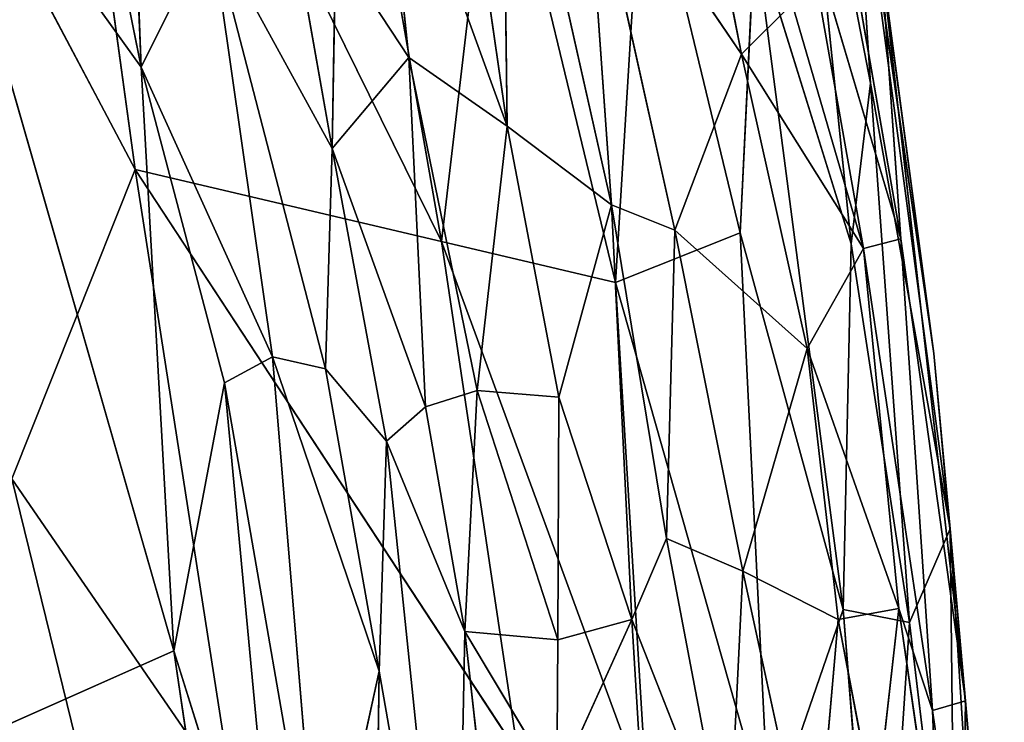
# Model space of a CAD drawing. Extents: x -317 to 317, y -313 to 324.
# Drawn here: x 269 to 316, y -14 to 19 of the extents above; entities that cross this region are included whole.
import ezdxf

# ---------------------------------------------------------------- set-up
doc = ezdxf.new("R2010")
doc.units = 0
doc.layers.get('0').update_dxf_attribs({"color": 13, "linetype": 'CONTINUOUS'})

# ---------------------------------------------------------------- blocks, each defined once
blk = doc.blocks.new('GROUP_1')
for p, q in [((592.123, 313.808, 119.486), (587.229, 349.523, 132.444)), ((587.229, 349.523, 132.444), (606.509, 310.434, 153.672)), ((606.509, 310.434, 153.672), (601.304, 340.254, 163.116)), ((625.738, 310.326, 235.216), (623.068, 336.39, 253.734)), ((626.659, 317.863, 257.946), (623.068, 336.39, 253.734)), ((628.073, 310.56, 307.763), (623.677, 335.897, 317.567)), ((580.751, 335.313, 106.796), (592.123, 313.808, 119.486)), ((626.659, 317.863, 257.946), (625.707, 332.103, 281.211)), ((630.396, 296.942, 268.809), (625.707, 332.103, 281.211)), ((629.621, 305.172, 284.137), (625.707, 332.103, 281.211)), ((606.509, 310.434, 153.672), (609.034, 331.889, 179.929)), ((614.687, 308.512, 178.429), (609.034, 331.889, 179.929)), ((614.687, 308.512, 178.429), (615.986, 329.695, 203.507)), ((620.53, 310.845, 203.827), (615.986, 329.695, 203.507)), ((628.073, 310.56, 307.763), (623.523, 325.921, 323.607)), ((620.53, 310.845, 203.827), (621.218, 324.888, 223.096)), ((625.738, 310.326, 235.216), (621.218, 324.888, 223.096)), ((625.361, 293.163, 212.311), (621.218, 324.888, 223.096)), ((631.108, 288.867, 296.103), (627.132, 323.848, 292.781)), ((627.132, 323.848, 292.781), (628.073, 310.56, 307.763)), ((629.621, 305.172, 284.137), (627.132, 323.848, 292.781)), ((625.738, 310.326, 235.216), (626.659, 317.863, 257.946)), ((630.396, 296.942, 268.809), (626.659, 317.863, 257.946)), ((628.48, 292.557, 235.59), (626.659, 317.863, 257.946)), ((586.339, 299.3, 98.092), (592.123, 313.808, 119.486)), ((596.745, 284.172, 114.591), (592.123, 313.808, 119.486)), ((592.123, 313.808, 119.486), (606.509, 310.434, 153.672)), ((610.097, 286.444, 148.471), (592.123, 313.808, 119.486)), ((614.687, 308.512, 178.429), (620.53, 310.845, 203.827)), ((625.361, 293.163, 212.311), (620.53, 310.845, 203.827)), ((621.9, 283.087, 186.676), (620.53, 310.845, 203.827)), ((606.509, 310.434, 153.672), (614.687, 308.512, 178.429)), ((616.17, 284.156, 165.56), (606.509, 310.434, 153.672)), ((610.097, 286.444, 148.471), (606.509, 310.434, 153.672)), ((625.361, 293.163, 212.311), (625.738, 310.326, 235.216)), ((628.48, 292.557, 235.59), (625.738, 310.326, 235.216)), ((626.329, 310.104, 318.521), (628.073, 310.56, 307.763)), ((629.569, 288.427, 308.999), (628.073, 310.56, 307.763)), ((631.108, 288.867, 296.103), (628.073, 310.56, 307.763)), ((621.9, 283.087, 186.676), (614.687, 308.512, 178.429)), ((616.17, 284.156, 165.56), (614.687, 308.512, 178.429)), ((631.108, 288.867, 296.103), (629.621, 305.172, 284.137)), ((630.396, 296.942, 268.809), (629.621, 305.172, 284.137)), ((596.745, 284.172, 114.591), (586.339, 299.3, 98.092)), ((593.918, 268.409, 101.796), (586.339, 299.3, 98.092)), ((630.396, 296.942, 268.809), (628.48, 292.557, 235.59)), ((632.934, 267.845, 285.483), (630.396, 296.942, 268.809)), ((630.396, 296.942, 268.809), (631.108, 288.867, 296.103)), ((632.32, 266.553, 256.026), (630.396, 296.942, 268.809)), ((630.646, 274.588, 239.021), (630.396, 296.942, 268.809)), ((621.9, 283.087, 186.676), (625.361, 293.163, 212.311)), ((627.1, 271.664, 207.497), (625.361, 293.163, 212.311)), ((625.361, 293.163, 212.311), (628.48, 292.557, 235.59)), ((627.1, 271.664, 207.497), (628.48, 292.557, 235.59)), ((630.646, 274.588, 239.021), (628.48, 292.557, 235.59)), ((631.108, 288.867, 296.103), (629.569, 288.427, 308.999)), ((630.951, 278.87, 304.119), (631.108, 288.867, 296.103)), ((632.934, 267.845, 285.483), (631.108, 288.867, 296.103))]:
    blk.add_line(p, q)
mesh = blk.add_polyface()
corners = [(587.229, 349.523, 132.444), (592.123, 313.808, 119.486), (580.751, 335.313, 106.796)]
mesh.append_faces([[corners[k] for k in face] for face in [(0, 1, 2)]])
mesh = blk.add_polyface()
corners = [(587.229, 349.523, 132.444), (601.304, 340.254, 163.116), (606.509, 310.434, 153.672)]
mesh.append_faces([[corners[k] for k in face] for face in [(0, 1, 2)]])
mesh = blk.add_polyface()
corners = [(587.229, 349.523, 132.444), (606.509, 310.434, 153.672), (592.123, 313.808, 119.486)]
mesh.append_faces([[corners[k] for k in face] for face in [(0, 1, 2)]])
mesh = blk.add_polyface()
corners = [(601.304, 340.254, 163.116), (609.034, 331.889, 179.929), (606.509, 310.434, 153.672)]
mesh.append_faces([[corners[k] for k in face] for face in [(0, 1, 2)]])
mesh = blk.add_polyface()
corners = [(623.068, 336.39, 253.734), (625.738, 310.326, 235.216), (621.218, 324.888, 223.096)]
mesh.append_faces([[corners[k] for k in face] for face in [(0, 1, 2)]])
mesh = blk.add_polyface()
corners = [(623.068, 336.39, 253.734), (625.707, 332.103, 281.211), (626.659, 317.863, 257.946)]
mesh.append_faces([[corners[k] for k in face] for face in [(0, 1, 2)]])
mesh = blk.add_polyface()
corners = [(623.068, 336.39, 253.734), (626.659, 317.863, 257.946), (625.738, 310.326, 235.216)]
mesh.append_faces([[corners[k] for k in face] for face in [(0, 1, 2)]])
mesh = blk.add_polyface()
corners = [(623.677, 335.897, 317.567), (623.523, 325.921, 323.607), (628.073, 310.56, 307.763)]
mesh.append_faces([[corners[k] for k in face] for face in [(0, 1, 2)]])
mesh = blk.add_polyface()
corners = [(623.677, 335.897, 317.567), (628.073, 310.56, 307.763), (627.132, 323.848, 292.781)]
mesh.append_faces([[corners[k] for k in face] for face in [(0, 1, 2)]])
mesh = blk.add_polyface()
corners = [(580.751, 335.313, 106.796), (592.123, 313.808, 119.486), (586.339, 299.3, 98.092)]
mesh.append_faces([[corners[k] for k in face] for face in [(0, 1, 2)]])
mesh = blk.add_polyface()
corners = [(625.707, 332.103, 281.211), (630.396, 296.942, 268.809), (626.659, 317.863, 257.946)]
mesh.append_faces([[corners[k] for k in face] for face in [(0, 1, 2)]])
mesh = blk.add_polyface()
corners = [(625.707, 332.103, 281.211), (627.132, 323.848, 292.781), (629.621, 305.172, 284.137)]
mesh.append_faces([[corners[k] for k in face] for face in [(0, 1, 2)]])
mesh = blk.add_polyface()
corners = [(625.707, 332.103, 281.211), (629.621, 305.172, 284.137), (630.396, 296.942, 268.809)]
mesh.append_faces([[corners[k] for k in face] for face in [(0, 1, 2)]])
mesh = blk.add_polyface()
corners = [(609.034, 331.889, 179.929), (614.687, 308.512, 178.429), (606.509, 310.434, 153.672)]
mesh.append_faces([[corners[k] for k in face] for face in [(0, 1, 2)]])
mesh = blk.add_polyface()
corners = [(609.034, 331.889, 179.929), (615.986, 329.695, 203.507), (614.687, 308.512, 178.429)]
mesh.append_faces([[corners[k] for k in face] for face in [(0, 1, 2)]])
mesh = blk.add_polyface()
corners = [(615.986, 329.695, 203.507), (620.53, 310.845, 203.827), (614.687, 308.512, 178.429)]
mesh.append_faces([[corners[k] for k in face] for face in [(0, 1, 2)]])
mesh = blk.add_polyface()
corners = [(615.986, 329.695, 203.507), (621.218, 324.888, 223.096), (620.53, 310.845, 203.827)]
mesh.append_faces([[corners[k] for k in face] for face in [(0, 1, 2)]])
mesh = blk.add_polyface()
corners = [(623.523, 325.921, 323.607), (626.329, 310.104, 318.521), (628.073, 310.56, 307.763)]
mesh.append_faces([[corners[k] for k in face] for face in [(0, 1, 2)]])
mesh = blk.add_polyface()
corners = [(621.218, 324.888, 223.096), (625.361, 293.163, 212.311), (620.53, 310.845, 203.827)]
mesh.append_faces([[corners[k] for k in face] for face in [(0, 1, 2)]])
mesh = blk.add_polyface()
corners = [(621.218, 324.888, 223.096), (625.738, 310.326, 235.216), (625.361, 293.163, 212.311)]
mesh.append_faces([[corners[k] for k in face] for face in [(0, 1, 2)]])
mesh = blk.add_polyface()
corners = [(627.132, 323.848, 292.781), (628.073, 310.56, 307.763), (631.108, 288.867, 296.103)]
mesh.append_faces([[corners[k] for k in face] for face in [(0, 1, 2)]])
mesh = blk.add_polyface()
corners = [(627.132, 323.848, 292.781), (631.108, 288.867, 296.103), (629.621, 305.172, 284.137)]
mesh.append_faces([[corners[k] for k in face] for face in [(0, 1, 2)]])
mesh = blk.add_polyface()
corners = [(626.659, 317.863, 257.946), (628.48, 292.557, 235.59), (625.738, 310.326, 235.216)]
mesh.append_faces([[corners[k] for k in face] for face in [(0, 1, 2)]])
mesh = blk.add_polyface()
corners = [(626.659, 317.863, 257.946), (630.396, 296.942, 268.809), (628.48, 292.557, 235.59)]
mesh.append_faces([[corners[k] for k in face] for face in [(0, 1, 2)]])
mesh = blk.add_polyface()
corners = [(592.123, 313.808, 119.486), (596.745, 284.172, 114.591), (586.339, 299.3, 98.092)]
mesh.append_faces([[corners[k] for k in face] for face in [(0, 1, 2)]])
mesh = blk.add_polyface()
corners = [(592.123, 313.808, 119.486), (606.509, 310.434, 153.672), (610.097, 286.444, 148.471)]
mesh.append_faces([[corners[k] for k in face] for face in [(0, 1, 2)]])
mesh = blk.add_polyface()
corners = [(592.123, 313.808, 119.486), (610.097, 286.444, 148.471), (596.745, 284.172, 114.591)]
mesh.append_faces([[corners[k] for k in face] for face in [(0, 1, 2)]])
mesh = blk.add_polyface()
corners = [(620.53, 310.845, 203.827), (621.9, 283.087, 186.676), (614.687, 308.512, 178.429)]
mesh.append_faces([[corners[k] for k in face] for face in [(0, 1, 2)]])
mesh = blk.add_polyface()
corners = [(620.53, 310.845, 203.827), (625.361, 293.163, 212.311), (621.9, 283.087, 186.676)]
mesh.append_faces([[corners[k] for k in face] for face in [(0, 1, 2)]])
mesh = blk.add_polyface()
corners = [(606.509, 310.434, 153.672), (614.687, 308.512, 178.429), (616.17, 284.156, 165.56)]
mesh.append_faces([[corners[k] for k in face] for face in [(0, 1, 2)]])
mesh = blk.add_polyface()
corners = [(606.509, 310.434, 153.672), (616.17, 284.156, 165.56), (610.097, 286.444, 148.471)]
mesh.append_faces([[corners[k] for k in face] for face in [(0, 1, 2)]])
mesh = blk.add_polyface()
corners = [(625.738, 310.326, 235.216), (628.48, 292.557, 235.59), (625.361, 293.163, 212.311)]
mesh.append_faces([[corners[k] for k in face] for face in [(0, 1, 2)]])
mesh = blk.add_polyface()
corners = [(628.073, 310.56, 307.763), (626.329, 310.104, 318.521), (629.569, 288.427, 308.999)]
mesh.append_faces([[corners[k] for k in face] for face in [(0, 1, 2)]])
mesh = blk.add_polyface()
corners = [(628.073, 310.56, 307.763), (629.569, 288.427, 308.999), (631.108, 288.867, 296.103)]
mesh.append_faces([[corners[k] for k in face] for face in [(0, 1, 2)]])
mesh = blk.add_polyface()
corners = [(614.687, 308.512, 178.429), (621.9, 283.087, 186.676), (616.17, 284.156, 165.56)]
mesh.append_faces([[corners[k] for k in face] for face in [(0, 1, 2)]])
mesh = blk.add_polyface()
corners = [(629.621, 305.172, 284.137), (631.108, 288.867, 296.103), (630.396, 296.942, 268.809)]
mesh.append_faces([[corners[k] for k in face] for face in [(0, 1, 2)]])
mesh = blk.add_polyface()
corners = [(586.339, 299.3, 98.092), (593.918, 268.409, 101.796), (582.141, 284.187, 83.795)]
mesh.append_faces([[corners[k] for k in face] for face in [(0, 1, 2)]])
mesh = blk.add_polyface()
corners = [(586.339, 299.3, 98.092), (596.745, 284.172, 114.591), (593.918, 268.409, 101.796)]
mesh.append_faces([[corners[k] for k in face] for face in [(0, 1, 2)]])
mesh = blk.add_polyface()
corners = [(630.396, 296.942, 268.809), (630.646, 274.588, 239.021), (628.48, 292.557, 235.59)]
mesh.append_faces([[corners[k] for k in face] for face in [(0, 1, 2)]])
mesh = blk.add_polyface()
corners = [(630.396, 296.942, 268.809), (632.32, 266.553, 256.026), (630.646, 274.588, 239.021)]
mesh.append_faces([[corners[k] for k in face] for face in [(0, 1, 2)]])
mesh = blk.add_polyface()
corners = [(630.396, 296.942, 268.809), (631.108, 288.867, 296.103), (632.934, 267.845, 285.483)]
mesh.append_faces([[corners[k] for k in face] for face in [(0, 1, 2)]])
mesh = blk.add_polyface()
corners = [(630.396, 296.942, 268.809), (632.934, 267.845, 285.483), (632.32, 266.553, 256.026)]
mesh.append_faces([[corners[k] for k in face] for face in [(0, 1, 2)]])
mesh = blk.add_polyface()
corners = [(625.361, 293.163, 212.311), (627.1, 271.664, 207.497), (621.9, 283.087, 186.676)]
mesh.append_faces([[corners[k] for k in face] for face in [(0, 1, 2)]])
mesh = blk.add_polyface()
corners = [(625.361, 293.163, 212.311), (628.48, 292.557, 235.59), (627.1, 271.664, 207.497)]
mesh.append_faces([[corners[k] for k in face] for face in [(0, 1, 2)]])
mesh = blk.add_polyface()
corners = [(628.48, 292.557, 235.59), (630.646, 274.588, 239.021), (627.1, 271.664, 207.497)]
mesh.append_faces([[corners[k] for k in face] for face in [(0, 1, 2)]])
mesh = blk.add_polyface()
corners = [(631.108, 288.867, 296.103), (629.569, 288.427, 308.999), (630.951, 278.87, 304.119)]
mesh.append_faces([[corners[k] for k in face] for face in [(0, 1, 2)]])
mesh = blk.add_polyface()
corners = [(631.108, 288.867, 296.103), (630.951, 278.87, 304.119), (632.934, 267.845, 285.483)]
mesh.append_faces([[corners[k] for k in face] for face in [(0, 1, 2)]])
blk = doc.blocks.new('GROUP_5')
for p, q in [((586.955, 356.156, 298.441), (592.294, 329.679, 292.227)), ((620.466, 330.278, 292.487), (617.215, 347.023, 297.548)), ((591.59, 346.445, 300.7), (592.294, 329.679, 292.227)), ((609.468, 326.909, 301.059), (609.237, 346.072, 305.1)), ((614.365, 323.22, 297.853), (609.237, 346.072, 305.1)), ((609.468, 326.909, 301.059), (606.845, 345.117, 306.017)), ((581.727, 344.371, 275.679), (592.294, 329.679, 292.227)), ((581.727, 344.371, 275.679), (593.827, 302.282, 276.071)), ((604.851, 330.13, 302.45), (603.479, 343.393, 306.14)), ((609.468, 326.909, 301.059), (603.479, 343.393, 306.14)), ((620.466, 330.278, 292.487), (613.095, 341.171, 301.736)), ((617.344, 322.03, 295.009), (613.095, 341.171, 301.736)), ((614.365, 323.22, 297.853), (613.095, 341.171, 301.736)), ((598.773, 339.913, 303.879), (601.259, 325.859, 300.033)), ((595.556, 336.257, 300.49), (592.294, 329.679, 292.227)), ((595.556, 336.257, 300.49), (598.451, 316.086, 293.465)), ((600.942, 315.518, 295.32), (595.556, 336.257, 300.49)), ((601.259, 325.859, 300.033), (595.556, 336.257, 300.49)), ((601.416, 335.368, 303.502), (601.259, 325.859, 300.033)), ((604.851, 330.13, 302.45), (601.416, 335.368, 303.502)), ((620.466, 330.278, 292.487), (622.851, 332.646, 290.819)), ((626.206, 321.167, 284.378), (622.851, 332.646, 290.819)), ((604.851, 330.13, 302.45), (601.259, 325.859, 300.033)), ((604.851, 330.13, 302.45), (605.632, 313.738, 296.696)), ((608.066, 314.508, 297.23), (604.851, 330.13, 302.45)), ((609.468, 326.909, 301.059), (604.851, 330.13, 302.45)), ((617.344, 322.03, 295.009), (620.466, 330.278, 292.487)), ((623.553, 316.471, 285.992), (620.466, 330.278, 292.487)), ((620.466, 330.278, 292.487), (626.206, 321.167, 284.378)), ((592.294, 329.679, 292.227), (598.451, 316.086, 293.465)), ((592.294, 329.679, 292.227), (596.197, 314.868, 289.722)), ((592.294, 329.679, 292.227), (593.827, 302.282, 276.071)), ((608.066, 314.508, 297.23), (609.468, 326.909, 301.059)), ((611.891, 314.19, 296.401), (609.468, 326.909, 301.059)), ((614.365, 323.22, 297.853), (609.468, 326.909, 301.059)), ((601.259, 325.859, 300.033), (600.942, 315.518, 295.32)), ((601.259, 325.859, 300.033), (603.806, 312.128, 295.539)), ((605.632, 313.738, 296.696), (601.259, 325.859, 300.033)), ((611.891, 314.19, 296.401), (614.365, 323.22, 297.853)), ((615.323, 303.759, 291.455), (614.365, 323.22, 297.853)), ((617.344, 322.03, 295.009), (614.365, 323.22, 297.853)), ((616.95, 307.549, 291.677), (614.365, 323.22, 297.853)), ((616.95, 307.549, 291.677), (617.344, 322.03, 295.009)), ((617.344, 322.03, 295.009), (623.553, 316.471, 285.992)), ((620.532, 306.029, 288.3), (617.344, 322.03, 295.009)), ((623.553, 316.471, 285.992), (626.206, 321.167, 284.378)), ((627.857, 304.269, 278.755), (626.206, 321.167, 284.378)), ((620.532, 306.029, 288.3), (623.553, 316.471, 285.992)), ((625.005, 303.761, 281.344), (623.553, 316.471, 285.992)), ((627.857, 304.269, 278.755), (623.553, 316.471, 285.992)), ((596.197, 314.868, 289.722), (598.451, 316.086, 293.465)), ((600.942, 315.518, 295.32), (598.451, 316.086, 293.465)), ((598.451, 316.086, 293.465), (603.464, 301.327, 290.347)), ((598.451, 316.086, 293.465), (600.718, 288.826, 281.297)), ((600.942, 315.518, 295.32), (603.464, 301.327, 290.347)), ((603.806, 312.128, 295.539), (600.942, 315.518, 295.32)), ((593.827, 302.282, 276.071), (596.197, 314.868, 289.722)), ((596.197, 314.868, 289.722), (600.718, 288.826, 281.297)), ((596.197, 314.868, 289.722), (598.904, 286.067, 276.595)), ((608.066, 314.508, 297.23), (605.632, 313.738, 296.696)), ((607.488, 303.186, 292.801), (608.066, 314.508, 297.23)), ((611.854, 302.802, 292.325), (608.066, 314.508, 297.23)), ((608.066, 314.508, 297.23), (611.891, 314.19, 296.401)), ((611.891, 314.19, 296.401), (611.854, 302.802, 292.325)), ((615.323, 303.759, 291.455), (611.891, 314.19, 296.401)), ((605.632, 313.738, 296.696), (603.806, 312.128, 295.539)), ((607.488, 303.186, 292.801), (605.632, 313.738, 296.696)), ((603.806, 312.128, 295.539), (603.464, 301.327, 290.347)), ((603.806, 312.128, 295.539), (607.488, 303.186, 292.801)), ((615.323, 303.759, 291.455), (616.95, 307.549, 291.677)), ((619.864, 292.241, 284.667), (616.95, 307.549, 291.677)), ((620.532, 306.029, 288.3), (616.95, 307.549, 291.677)), ((619.864, 292.241, 284.667), (620.532, 306.029, 288.3)), ((623.87, 290.682, 279.817), (620.532, 306.029, 288.3)), ((625.005, 303.761, 281.344), (620.532, 306.029, 288.3)), ((625.005, 303.761, 281.344), (627.857, 304.269, 278.755)), ((627.857, 304.269, 278.755), (626.755, 294.581, 276.215)), ((629.763, 291.199, 272.488), (627.857, 304.269, 278.755)), ((627.857, 304.269, 278.755), (629.446, 299.49, 274.855)), ((615.323, 303.759, 291.455), (611.796, 295.985, 289.696)), ((611.854, 302.802, 292.325), (615.323, 303.759, 291.455)), ((616.091, 291.1, 286.641), (615.323, 303.759, 291.455)), ((619.864, 292.241, 284.667), (615.323, 303.759, 291.455)), ((623.87, 290.682, 279.817), (625.005, 303.761, 281.344)), ((626.755, 294.581, 276.215), (625.005, 303.761, 281.344)), ((607.05, 280.84, 282.186), (607.488, 303.186, 292.801)), ((611.796, 295.985, 289.696), (607.488, 303.186, 292.801)), ((607.488, 303.186, 292.801), (609.778, 282.362, 283.563)), ((607.488, 303.186, 292.801), (611.854, 302.802, 292.325)), ((611.796, 295.985, 289.696), (611.854, 302.802, 292.325)), ((593.827, 302.282, 276.071), (582.727, 297.36, 241.831)), ((598.904, 286.067, 276.595), (593.827, 302.282, 276.071)), ((593.827, 302.282, 276.071), (598.988, 267.254, 264.731)), ((603.464, 301.327, 290.347), (600.718, 288.826, 281.297)), ((603.464, 301.327, 290.347), (603.218, 284.349, 281.513)), ((607.05, 280.84, 282.186), (603.464, 301.327, 290.347)), ((629.763, 291.199, 272.488), (629.446, 299.49, 274.855))]:
    blk.add_line(p, q)
mesh = blk.add_polyface()
corners = [(586.955, 356.156, 298.441), (581.727, 344.371, 275.679), (592.294, 329.679, 292.227), (579.037, 376.735, 293.309)]
mesh.append_faces([[corners[k] for k in face] for face in [(0, 1, 2), (1, 0, 3)]], dxfattribs={"vtx0": -1})
mesh = blk.add_polyface()
corners = [(586.955, 356.156, 298.441), (592.294, 329.679, 292.227), (591.59, 346.445, 300.7)]
mesh.append_faces([[corners[k] for k in face] for face in [(0, 1, 2)]])
mesh = blk.add_polyface()
corners = [(617.215, 347.023, 297.548), (613.095, 341.171, 301.736), (620.466, 330.278, 292.487)]
mesh.append_faces([[corners[k] for k in face] for face in [(0, 1, 2)]])
mesh = blk.add_polyface()
corners = [(622.851, 332.646, 290.819), (617.215, 347.023, 297.548), (620.466, 330.278, 292.487)]
mesh.append_faces([[corners[k] for k in face] for face in [(0, 1, 2)]])
mesh = blk.add_polyface()
corners = [(591.59, 346.445, 300.7), (592.294, 329.679, 292.227), (595.556, 336.257, 300.49)]
mesh.append_faces([[corners[k] for k in face] for face in [(0, 1, 2)]])
mesh = blk.add_polyface()
corners = [(609.468, 326.909, 301.059), (609.237, 346.072, 305.1), (606.845, 345.117, 306.017)]
mesh.append_faces([[corners[k] for k in face] for face in [(0, 1, 2)]])
mesh = blk.add_polyface()
corners = [(614.365, 323.22, 297.853), (613.095, 341.171, 301.736), (609.237, 346.072, 305.1)]
mesh.append_faces([[corners[k] for k in face] for face in [(0, 1, 2)]])
mesh = blk.add_polyface()
corners = [(614.365, 323.22, 297.853), (609.237, 346.072, 305.1), (609.468, 326.909, 301.059)]
mesh.append_faces([[corners[k] for k in face] for face in [(0, 1, 2)]])
mesh = blk.add_polyface()
corners = [(609.468, 326.909, 301.059), (606.845, 345.117, 306.017), (603.479, 343.393, 306.14)]
mesh.append_faces([[corners[k] for k in face] for face in [(0, 1, 2)]])
mesh = blk.add_polyface()
corners = [(581.727, 344.371, 275.679), (593.827, 302.282, 276.071), (592.294, 329.679, 292.227)]
mesh.append_faces([[corners[k] for k in face] for face in [(0, 1, 2)]])
mesh = blk.add_polyface()
corners = [(581.727, 344.371, 275.679), (582.727, 297.36, 241.831), (593.827, 302.282, 276.071)]
mesh.append_faces([[corners[k] for k in face] for face in [(0, 1, 2)]])
mesh = blk.add_polyface()
corners = [(604.851, 330.13, 302.45), (603.479, 343.393, 306.14), (601.416, 335.368, 303.502)]
mesh.append_faces([[corners[k] for k in face] for face in [(0, 1, 2)]])
mesh = blk.add_polyface()
corners = [(609.468, 326.909, 301.059), (603.479, 343.393, 306.14), (604.851, 330.13, 302.45)]
mesh.append_faces([[corners[k] for k in face] for face in [(0, 1, 2)]])
mesh = blk.add_polyface()
corners = [(613.095, 341.171, 301.736), (617.344, 322.03, 295.009), (620.466, 330.278, 292.487)]
mesh.append_faces([[corners[k] for k in face] for face in [(0, 1, 2)]])
mesh = blk.add_polyface()
corners = [(617.344, 322.03, 295.009), (613.095, 341.171, 301.736), (614.365, 323.22, 297.853)]
mesh.append_faces([[corners[k] for k in face] for face in [(0, 1, 2)]])
mesh = blk.add_polyface()
corners = [(601.259, 325.859, 300.033), (598.773, 339.913, 303.879), (595.556, 336.257, 300.49)]
mesh.append_faces([[corners[k] for k in face] for face in [(0, 1, 2)]])
mesh = blk.add_polyface()
corners = [(601.416, 335.368, 303.502), (598.773, 339.913, 303.879), (601.259, 325.859, 300.033)]
mesh.append_faces([[corners[k] for k in face] for face in [(0, 1, 2)]])
mesh = blk.add_polyface()
corners = [(623.399, 336.984, 289.463), (622.851, 332.646, 290.819), (626.206, 321.167, 284.378)]
mesh.append_faces([[corners[k] for k in face] for face in [(0, 1, 2)]])
mesh = blk.add_polyface()
corners = [(595.556, 336.257, 300.49), (592.294, 329.679, 292.227), (598.451, 316.086, 293.465)]
mesh.append_faces([[corners[k] for k in face] for face in [(0, 1, 2)]])
mesh = blk.add_polyface()
corners = [(601.259, 325.859, 300.033), (595.556, 336.257, 300.49), (600.942, 315.518, 295.32)]
mesh.append_faces([[corners[k] for k in face] for face in [(0, 1, 2)]])
mesh = blk.add_polyface()
corners = [(600.942, 315.518, 295.32), (595.556, 336.257, 300.49), (598.451, 316.086, 293.465)]
mesh.append_faces([[corners[k] for k in face] for face in [(0, 1, 2)]])
mesh = blk.add_polyface()
corners = [(604.851, 330.13, 302.45), (601.416, 335.368, 303.502), (601.259, 325.859, 300.033)]
mesh.append_faces([[corners[k] for k in face] for face in [(0, 1, 2)]])
mesh = blk.add_polyface()
corners = [(626.206, 321.167, 284.378), (622.851, 332.646, 290.819), (620.466, 330.278, 292.487)]
mesh.append_faces([[corners[k] for k in face] for face in [(0, 1, 2)]])
mesh = blk.add_polyface()
corners = [(605.632, 313.738, 296.696), (604.851, 330.13, 302.45), (601.259, 325.859, 300.033)]
mesh.append_faces([[corners[k] for k in face] for face in [(0, 1, 2)]])
mesh = blk.add_polyface()
corners = [(609.468, 326.909, 301.059), (604.851, 330.13, 302.45), (608.066, 314.508, 297.23)]
mesh.append_faces([[corners[k] for k in face] for face in [(0, 1, 2)]])
mesh = blk.add_polyface()
corners = [(608.066, 314.508, 297.23), (604.851, 330.13, 302.45), (605.632, 313.738, 296.696)]
mesh.append_faces([[corners[k] for k in face] for face in [(0, 1, 2)]])
mesh = blk.add_polyface()
corners = [(620.466, 330.278, 292.487), (617.344, 322.03, 295.009), (623.553, 316.471, 285.992)]
mesh.append_faces([[corners[k] for k in face] for face in [(0, 1, 2)]])
mesh = blk.add_polyface()
corners = [(620.466, 330.278, 292.487), (623.553, 316.471, 285.992), (626.206, 321.167, 284.378)]
mesh.append_faces([[corners[k] for k in face] for face in [(0, 1, 2)]])
mesh = blk.add_polyface()
corners = [(592.294, 329.679, 292.227), (596.197, 314.868, 289.722), (598.451, 316.086, 293.465)]
mesh.append_faces([[corners[k] for k in face] for face in [(0, 1, 2)]])
mesh = blk.add_polyface()
corners = [(592.294, 329.679, 292.227), (593.827, 302.282, 276.071), (596.197, 314.868, 289.722)]
mesh.append_faces([[corners[k] for k in face] for face in [(0, 1, 2)]])
mesh = blk.add_polyface()
corners = [(611.891, 314.19, 296.401), (609.468, 326.909, 301.059), (608.066, 314.508, 297.23)]
mesh.append_faces([[corners[k] for k in face] for face in [(0, 1, 2)]])
mesh = blk.add_polyface()
corners = [(614.365, 323.22, 297.853), (609.468, 326.909, 301.059), (611.891, 314.19, 296.401)]
mesh.append_faces([[corners[k] for k in face] for face in [(0, 1, 2)]])
mesh = blk.add_polyface()
corners = [(603.806, 312.128, 295.539), (601.259, 325.859, 300.033), (600.942, 315.518, 295.32)]
mesh.append_faces([[corners[k] for k in face] for face in [(0, 1, 2)]])
mesh = blk.add_polyface()
corners = [(605.632, 313.738, 296.696), (601.259, 325.859, 300.033), (603.806, 312.128, 295.539)]
mesh.append_faces([[corners[k] for k in face] for face in [(0, 1, 2)]])
mesh = blk.add_polyface()
corners = [(615.323, 303.759, 291.455), (614.365, 323.22, 297.853), (611.891, 314.19, 296.401)]
mesh.append_faces([[corners[k] for k in face] for face in [(0, 1, 2)]])
mesh = blk.add_polyface()
corners = [(617.344, 322.03, 295.009), (614.365, 323.22, 297.853), (616.95, 307.549, 291.677)]
mesh.append_faces([[corners[k] for k in face] for face in [(0, 1, 2)]])
mesh = blk.add_polyface()
corners = [(616.95, 307.549, 291.677), (614.365, 323.22, 297.853), (615.323, 303.759, 291.455)]
mesh.append_faces([[corners[k] for k in face] for face in [(0, 1, 2)]])
mesh = blk.add_polyface()
corners = [(620.532, 306.029, 288.3), (617.344, 322.03, 295.009), (616.95, 307.549, 291.677)]
mesh.append_faces([[corners[k] for k in face] for face in [(0, 1, 2)]])
mesh = blk.add_polyface()
corners = [(617.344, 322.03, 295.009), (620.532, 306.029, 288.3), (623.553, 316.471, 285.992)]
mesh.append_faces([[corners[k] for k in face] for face in [(0, 1, 2)]])
mesh = blk.add_polyface()
corners = [(626.206, 321.167, 284.378), (623.553, 316.471, 285.992), (627.857, 304.269, 278.755)]
mesh.append_faces([[corners[k] for k in face] for face in [(0, 1, 2)]])
mesh = blk.add_polyface()
corners = [(626.206, 321.167, 284.378), (627.857, 304.269, 278.755), (629.446, 299.49, 274.855)]
mesh.append_faces([[corners[k] for k in face] for face in [(0, 1, 2)]])
mesh = blk.add_polyface()
corners = [(623.553, 316.471, 285.992), (620.532, 306.029, 288.3), (625.005, 303.761, 281.344)]
mesh.append_faces([[corners[k] for k in face] for face in [(0, 1, 2)]])
mesh = blk.add_polyface()
corners = [(627.857, 304.269, 278.755), (623.553, 316.471, 285.992), (625.005, 303.761, 281.344)]
mesh.append_faces([[corners[k] for k in face] for face in [(0, 1, 2)]])
mesh = blk.add_polyface()
corners = [(598.451, 316.086, 293.465), (596.197, 314.868, 289.722), (600.718, 288.826, 281.297)]
mesh.append_faces([[corners[k] for k in face] for face in [(0, 1, 2)]])
mesh = blk.add_polyface()
corners = [(603.464, 301.327, 290.347), (600.942, 315.518, 295.32), (598.451, 316.086, 293.465)]
mesh.append_faces([[corners[k] for k in face] for face in [(0, 1, 2)]])
mesh = blk.add_polyface()
corners = [(603.464, 301.327, 290.347), (598.451, 316.086, 293.465), (600.718, 288.826, 281.297)]
mesh.append_faces([[corners[k] for k in face] for face in [(0, 1, 2)]])
mesh = blk.add_polyface()
corners = [(603.806, 312.128, 295.539), (600.942, 315.518, 295.32), (603.464, 301.327, 290.347)]
mesh.append_faces([[corners[k] for k in face] for face in [(0, 1, 2)]])
mesh = blk.add_polyface()
corners = [(596.197, 314.868, 289.722), (593.827, 302.282, 276.071), (598.904, 286.067, 276.595)]
mesh.append_faces([[corners[k] for k in face] for face in [(0, 1, 2)]])
mesh = blk.add_polyface()
corners = [(596.197, 314.868, 289.722), (598.904, 286.067, 276.595), (600.718, 288.826, 281.297)]
mesh.append_faces([[corners[k] for k in face] for face in [(0, 1, 2)]])
mesh = blk.add_polyface()
corners = [(608.066, 314.508, 297.23), (605.632, 313.738, 296.696), (607.488, 303.186, 292.801)]
mesh.append_faces([[corners[k] for k in face] for face in [(0, 1, 2)]])
mesh = blk.add_polyface()
corners = [(611.854, 302.802, 292.325), (608.066, 314.508, 297.23), (607.488, 303.186, 292.801)]
mesh.append_faces([[corners[k] for k in face] for face in [(0, 1, 2)]])
mesh = blk.add_polyface()
corners = [(611.891, 314.19, 296.401), (608.066, 314.508, 297.23), (611.854, 302.802, 292.325)]
mesh.append_faces([[corners[k] for k in face] for face in [(0, 1, 2)]])
mesh = blk.add_polyface()
corners = [(615.323, 303.759, 291.455), (611.891, 314.19, 296.401), (611.854, 302.802, 292.325)]
mesh.append_faces([[corners[k] for k in face] for face in [(0, 1, 2)]])
mesh = blk.add_polyface()
corners = [(607.488, 303.186, 292.801), (605.632, 313.738, 296.696), (603.806, 312.128, 295.539)]
mesh.append_faces([[corners[k] for k in face] for face in [(0, 1, 2)]])
mesh = blk.add_polyface()
corners = [(607.05, 280.84, 282.186), (603.806, 312.128, 295.539), (603.464, 301.327, 290.347), (607.488, 303.186, 292.801)]
mesh.append_faces([[corners[k] for k in face] for face in [(0, 1, 2), (1, 0, 3)]], dxfattribs={"vtx0": -1})
mesh = blk.add_polyface()
corners = [(619.864, 292.241, 284.667), (616.95, 307.549, 291.677), (615.323, 303.759, 291.455)]
mesh.append_faces([[corners[k] for k in face] for face in [(0, 1, 2)]])
mesh = blk.add_polyface()
corners = [(620.532, 306.029, 288.3), (616.95, 307.549, 291.677), (619.864, 292.241, 284.667)]
mesh.append_faces([[corners[k] for k in face] for face in [(0, 1, 2)]])
mesh = blk.add_polyface()
corners = [(620.532, 306.029, 288.3), (619.864, 292.241, 284.667), (623.87, 290.682, 279.817)]
mesh.append_faces([[corners[k] for k in face] for face in [(0, 1, 2)]])
mesh = blk.add_polyface()
corners = [(620.532, 306.029, 288.3), (623.87, 290.682, 279.817), (625.005, 303.761, 281.344)]
mesh.append_faces([[corners[k] for k in face] for face in [(0, 1, 2)]])
mesh = blk.add_polyface()
corners = [(627.857, 304.269, 278.755), (625.005, 303.761, 281.344), (626.755, 294.581, 276.215)]
mesh.append_faces([[corners[k] for k in face] for face in [(0, 1, 2)]])
mesh = blk.add_polyface()
corners = [(629.763, 291.199, 272.488), (627.857, 304.269, 278.755), (626.755, 294.581, 276.215)]
mesh.append_faces([[corners[k] for k in face] for face in [(0, 1, 2)]])
mesh = blk.add_polyface()
corners = [(627.857, 304.269, 278.755), (629.763, 291.199, 272.488), (629.446, 299.49, 274.855)]
mesh.append_faces([[corners[k] for k in face] for face in [(0, 1, 2)]])
mesh = blk.add_polyface()
corners = [(615.323, 303.759, 291.455), (611.854, 302.802, 292.325), (611.796, 295.985, 289.696)]
mesh.append_faces([[corners[k] for k in face] for face in [(0, 1, 2)]])
mesh = blk.add_polyface()
corners = [(616.091, 291.1, 286.641), (615.323, 303.759, 291.455), (611.796, 295.985, 289.696)]
mesh.append_faces([[corners[k] for k in face] for face in [(0, 1, 2)]])
mesh = blk.add_polyface()
corners = [(619.864, 292.241, 284.667), (615.323, 303.759, 291.455), (616.091, 291.1, 286.641)]
mesh.append_faces([[corners[k] for k in face] for face in [(0, 1, 2)]])
mesh = blk.add_polyface()
corners = [(625.005, 303.761, 281.344), (623.87, 290.682, 279.817), (626.755, 294.581, 276.215)]
mesh.append_faces([[corners[k] for k in face] for face in [(0, 1, 2)]])
mesh = blk.add_polyface()
corners = [(609.778, 282.362, 283.563), (607.488, 303.186, 292.801), (607.05, 280.84, 282.186)]
mesh.append_faces([[corners[k] for k in face] for face in [(0, 1, 2)]])
mesh = blk.add_polyface()
corners = [(611.796, 295.985, 289.696), (607.488, 303.186, 292.801), (609.778, 282.362, 283.563)]
mesh.append_faces([[corners[k] for k in face] for face in [(0, 1, 2)]])
mesh = blk.add_polyface()
corners = [(611.854, 302.802, 292.325), (607.488, 303.186, 292.801), (611.796, 295.985, 289.696)]
mesh.append_faces([[corners[k] for k in face] for face in [(0, 1, 2)]])
mesh = blk.add_polyface()
corners = [(593.827, 302.282, 276.071), (582.727, 297.36, 241.831), (598.988, 267.254, 264.731)]
mesh.append_faces([[corners[k] for k in face] for face in [(0, 1, 2)]])
mesh = blk.add_polyface()
corners = [(593.827, 302.282, 276.071), (598.988, 267.254, 264.731), (598.904, 286.067, 276.595)]
mesh.append_faces([[corners[k] for k in face] for face in [(0, 1, 2)]])
mesh = blk.add_polyface()
corners = [(603.464, 301.327, 290.347), (600.718, 288.826, 281.297), (603.218, 284.349, 281.513)]
mesh.append_faces([[corners[k] for k in face] for face in [(0, 1, 2)]])
mesh = blk.add_polyface()
corners = [(607.05, 280.84, 282.186), (603.464, 301.327, 290.347), (603.218, 284.349, 281.513)]
mesh.append_faces([[corners[k] for k in face] for face in [(0, 1, 2)]])
mesh = blk.add_polyface()
corners = [(629.446, 299.49, 274.855), (629.763, 291.199, 272.488), (630.827, 289.932, 269.975)]
mesh.append_faces([[corners[k] for k in face] for face in [(0, 1, 2)]])
blk = doc.blocks.new('AMELIA')
at = {"color": 252}
blk.add_blockref('GROUP_1', (0, 11.063), dxfattribs=at)
blk.add_blockref('GROUP_5', (0.124, 0, 34.144))

msp = doc.modelspace()

# ---------------------------------------------------------------- block references
at = {"color": 145}
msp.add_blockref('AMELIA', (-317.368, -313.057, 359.072), dxfattribs=at)

doc.saveas('drawing.dxf')
